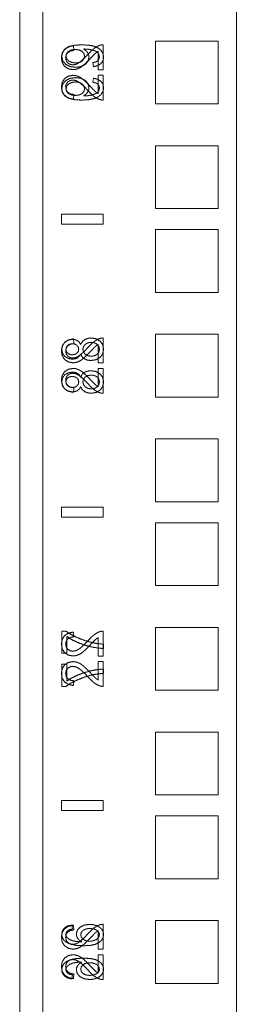
# Model space of a CAD drawing. Units: inches. Extents: x 24 to 167, y 30 to 126.
# Drawn here: x 24 to 26, y 78 to 83 of the extents above; entities that cross this region are included whole.
import ezdxf

# ---------------------------------------------------------------- set-up
doc = ezdxf.new("R2010")
doc.units = ezdxf.units.IN
doc.header["$MEASUREMENT"] = 0
doc.layers.add('cgm', color=7, linetype='Continuous', true_color=0xffffff)

msp = doc.modelspace()

# ---------------------------------------------------------------- linework, layer by layer
at = {"layer": 'cgm', "color": 7, "linetype": 'Continuous', "lineweight": 18}
for p, q in [((24.2813, 29.7665), (24.2813, 125.5735)), ((24.4198, 124.358), (24.4198, 33.1108)), ((25.5763, 33.1102), (25.5763, 124.3578)), ((25.0928, 83.297), (25.4678, 83.297)), ((25.0928, 82.922), (25.0928, 83.297)), ((25.4678, 83.297), (25.4678, 82.922)), ((24.606, 83.2411), (24.6028, 83.2694)), ((24.7513, 83.2363), (24.7513, 83.1261)), ((24.7808, 83.1261), (24.7808, 83.2746)), ((24.722, 83.144), (24.7194, 83.1681)), ((24.7513, 83.1261), (24.7808, 83.1261)), ((24.722, 83.0752), (24.7194, 83.0511)), ((24.7513, 83.0931), (24.7808, 83.0931)), ((24.7513, 82.9829), (24.7513, 83.0931)), ((24.7808, 83.0931), (24.7808, 82.9445)), ((24.606, 82.9781), (24.6028, 82.9498)), ((25.4678, 82.922), (25.0928, 82.922)), ((25.0928, 82.672), (25.4678, 82.672)), ((25.0928, 82.297), (25.0928, 82.672)), ((25.4678, 82.672), (25.4678, 82.297)), ((25.4678, 82.297), (25.0928, 82.297)), ((24.5313, 82.2646), (24.7813, 82.2646)), ((24.5313, 82.2646), (24.5313, 82.2046)), ((24.7813, 82.2645), (24.5313, 82.2645)), ((24.5313, 82.2045), (24.5313, 82.2645)), ((24.7813, 82.2646), (24.7813, 82.2046)), ((24.7813, 82.2045), (24.7813, 82.2645)), ((24.7813, 82.2046), (24.5313, 82.2046)), ((24.5313, 82.2045), (24.7813, 82.2045)), ((25.0928, 82.172), (25.4678, 82.172)), ((25.0928, 81.797), (25.0928, 82.172)), ((25.4678, 82.172), (25.4678, 81.797)), ((25.4678, 81.797), (25.0928, 81.797)), ((24.7808, 81.3761), (24.7808, 81.5246)), ((25.0928, 81.547), (25.4678, 81.547)), ((25.0928, 81.172), (25.0928, 81.547)), ((25.4678, 81.547), (25.4678, 81.172)), ((24.606, 81.4911), (24.6028, 81.5194)), ((24.7513, 81.4863), (24.7513, 81.3761)), ((24.7513, 81.3761), (24.7808, 81.3761)), ((24.7513, 81.2329), (24.7513, 81.3431)), ((24.7513, 81.3431), (24.7808, 81.3431)), ((24.7808, 81.3431), (24.7808, 81.1945)), ((24.606, 81.2281), (24.6028, 81.1998)), ((25.4678, 81.172), (25.0928, 81.172)), ((25.0928, 80.922), (25.4678, 80.922)), ((25.0928, 80.547), (25.0928, 80.922)), ((25.4678, 80.922), (25.4678, 80.547)), ((25.4678, 80.547), (25.0928, 80.547)), ((24.5313, 80.5146), (24.7813, 80.5146)), ((24.5313, 80.5146), (24.5313, 80.4546)), ((24.7813, 80.5145), (24.5313, 80.5145)), ((24.5313, 80.4545), (24.5313, 80.5145)), ((24.7813, 80.5146), (24.7813, 80.4546)), ((24.7813, 80.4545), (24.7813, 80.5145)), ((24.7813, 80.4546), (24.5313, 80.4546)), ((24.5313, 80.4545), (24.7813, 80.4545)), ((25.0928, 80.422), (25.4678, 80.422)), ((25.0928, 80.047), (25.0928, 80.422)), ((25.4678, 80.422), (25.4678, 80.047)), ((25.4678, 80.047), (25.0928, 80.047)), ((24.5329, 79.6424), (24.5329, 79.7745)), ((24.5329, 79.7745), (24.557, 79.7745)), ((24.606, 79.7411), (24.6028, 79.7694)), ((24.7808, 79.6261), (24.7808, 79.7746)), ((25.0928, 79.797), (25.4678, 79.797)), ((25.0928, 79.422), (25.0928, 79.797)), ((25.4678, 79.797), (25.4678, 79.422)), ((24.5628, 79.7424), (24.5628, 79.6424)), ((24.7513, 79.7363), (24.7513, 79.6261)), ((24.5628, 79.6424), (24.5329, 79.6424)), ((24.7829, 79.6967), (24.7829, 79.671)), ((24.7513, 79.6261), (24.7808, 79.6261)), ((24.7513, 79.4829), (24.7513, 79.5931)), ((24.7513, 79.5931), (24.7808, 79.5931)), ((24.7808, 79.5931), (24.7808, 79.4445)), ((24.5329, 79.5768), (24.5329, 79.4446)), ((24.5628, 79.5768), (24.5329, 79.5768)), ((24.5628, 79.4768), (24.5628, 79.5768)), ((24.7829, 79.5225), (24.7829, 79.5482)), ((24.606, 79.4781), (24.6028, 79.4498)), ((24.5329, 79.4446), (24.557, 79.4446)), ((25.4678, 79.422), (25.0928, 79.422)), ((25.0928, 79.172), (25.4678, 79.172)), ((25.0928, 78.797), (25.0928, 79.172)), ((25.4678, 79.172), (25.4678, 78.797)), ((24.5313, 78.7646), (24.5313, 78.7046)), ((24.5313, 78.7646), (24.7813, 78.7646)), ((24.7813, 78.7645), (24.5313, 78.7645)), ((24.5313, 78.7045), (24.5313, 78.7645)), ((24.7813, 78.7646), (24.7813, 78.7046)), ((24.7813, 78.7045), (24.7813, 78.7645)), ((25.4678, 78.797), (25.0928, 78.797)), ((24.7813, 78.7046), (24.5313, 78.7046)), ((24.5313, 78.7045), (24.7813, 78.7045)), ((25.0928, 78.672), (25.4678, 78.672)), ((25.0928, 78.297), (25.0928, 78.672)), ((25.4678, 78.672), (25.4678, 78.297)), ((25.4678, 78.297), (25.0928, 78.297)), ((24.5938, 78.0206), (24.5962, 77.997)), ((24.606, 77.9911), (24.6028, 78.0194)), ((24.7808, 77.8761), (24.7808, 78.0246)), ((25.0928, 78.047), (25.4678, 78.047)), ((25.0928, 77.672), (25.0928, 78.047)), ((25.4678, 78.047), (25.4678, 77.672)), ((24.7513, 77.9863), (24.7513, 77.8761)), ((24.7513, 77.8761), (24.7808, 77.8761)), ((24.7513, 77.8431), (24.7808, 77.8431)), ((24.7513, 77.7329), (24.7513, 77.8431)), ((24.7808, 77.8431), (24.7808, 77.6945)), ((24.5938, 77.6986), (24.5962, 77.7222)), ((24.606, 77.7281), (24.6028, 77.6998)), ((25.4678, 77.672), (25.0928, 77.672))]:
    msp.add_line(p, q, dxfattribs=at)
for points, knots in [([(24.5492, 83.2475), (24.5354, 83.2252), (24.5308, 83.1965)], [0, 0, 0.473554, 1, 1]), ([(24.5329, 83.2044), (24.5361, 83.2235), (24.5457, 83.2409)], [0, 0, 0.493795, 1, 1]), ([(24.5457, 83.2409), (24.5613, 83.2554), (24.5824, 83.266)], [0, 0, 0.475117, 1, 1]), ([(24.6028, 83.2694), (24.5718, 83.2625), (24.5492, 83.2475)], [0, 0, 0.538975, 1, 1]), ([(24.5561, 83.1971), (24.5594, 83.215), (24.5694, 83.229)], [0, 0, 0.514463, 1, 1]), ([(24.573, 83.2352), (24.5616, 83.2225), (24.5578, 83.2075)], [0, 0, 0.524354, 1, 1]), ([(24.5694, 83.229), (24.5851, 83.238), (24.606, 83.2411)], [0, 0, 0.462208, 1, 1]), ([(24.614, 83.2467), (24.5908, 83.2438), (24.573, 83.2352)], [0, 0, 0.54141, 1, 1]), ([(24.5824, 83.266), (24.6115, 83.2724), (24.6512, 83.2745)], [0, 0, 0.428188, 1, 1]), ([(24.6545, 83.2355), (24.6371, 83.2439), (24.614, 83.2467)], [0, 0, 0.454075, 1, 1]), ([(24.6512, 83.2745), (24.6934, 83.2724), (24.726, 83.2661)], [0, 0, 0.560325, 1, 1]), ([(24.6691, 83.2068), (24.6655, 83.2227), (24.6545, 83.2355)], [0, 0, 0.491354, 1, 1]), ([(24.6694, 83.2496), (24.667, 83.2496), (24.6635, 83.2495)], [0, 0, 0.412164, 1, 1]), ([(24.6635, 83.2495), (24.6765, 83.2406), (24.6868, 83.2289)], [0, 0, 0.504277, 1, 1]), ([(24.7062, 83.2458), (24.688, 83.2486), (24.6694, 83.2496)], [0, 0, 0.497847, 1, 1]), ([(24.6868, 83.2289), (24.6934, 83.2153), (24.6956, 83.2007)], [0, 0, 0.505611, 1, 1]), ([(24.7264, 83.2532), (24.7088, 83.238), (24.6887, 83.2172)], [0, 0, 0.445693, 1, 1]), ([(24.7348, 83.2365), (24.7224, 83.2416), (24.7062, 83.2458)], [0, 0, 0.446506, 1, 1]), ([(24.726, 83.2661), (24.7505, 83.2555), (24.7683, 83.2408)], [0, 0, 0.535897, 1, 1]), ([(24.7595, 83.2714), (24.7428, 83.264), (24.7264, 83.2532)], [0, 0, 0.480546, 1, 1]), ([(24.7518, 83.2223), (24.7444, 83.2301), (24.7348, 83.2365)], [0, 0, 0.484688, 1, 1]), ([(24.7348, 83.2247), (24.7431, 83.2311), (24.7513, 83.2363)], [0, 0, 0.518186, 1, 1]), ([(24.7808, 83.2746), (24.7699, 83.274), (24.7595, 83.2714)], [0, 0, 0.50136, 1, 1]), ([(24.7683, 83.2408), (24.7792, 83.2225), (24.7829, 83.2014)], [0, 0, 0.498175, 1, 1]), ([(24.5308, 83.1965), (24.5357, 83.1675), (24.5507, 83.1453)], [0, 0, 0.523207, 1, 1]), ([(24.5556, 83.1586), (24.5385, 83.1792), (24.5329, 83.2044)], [0, 0, 0.508716, 1, 1]), ([(24.5685, 83.1665), (24.5592, 83.18), (24.5561, 83.1971)], [0, 0, 0.485564, 1, 1]), ([(24.5578, 83.2075), (24.5618, 83.1919), (24.5741, 83.1784)], [0, 0, 0.470156, 1, 1]), ([(24.5741, 83.1784), (24.5929, 83.1691), (24.6165, 83.166)], [0, 0, 0.468396, 1, 1]), ([(24.636, 83.1677), (24.617, 83.158), (24.5993, 83.1548)], [0, 0, 0.54056, 1, 1]), ([(24.6165, 83.166), (24.6377, 83.169), (24.6545, 83.1778)], [0, 0, 0.529928, 1, 1]), ([(24.6887, 83.2172), (24.6681, 83.1954), (24.6505, 83.1789), (24.636, 83.1677)], [0, 0, 0.414528, 0.74701, 1, 1]), ([(24.6545, 83.1778), (24.6655, 83.1909), (24.6691, 83.2068)], [0, 0, 0.511835, 1, 1]), ([(24.6597, 83.1503), (24.6786, 83.1673), (24.7035, 83.1928)], [0, 0, 0.41701, 1, 1]), ([(24.6956, 83.2007), (24.6902, 83.1773), (24.6736, 83.1578)], [0, 0, 0.484633, 1, 1]), ([(24.7035, 83.1928), (24.7229, 83.2132), (24.7348, 83.2247)], [0, 0, 0.629241, 1, 1]), ([(24.7194, 83.1681), (24.737, 83.1726), (24.7489, 83.1798)], [0, 0, 0.564214, 1, 1]), ([(24.7489, 83.1798), (24.7558, 83.1897), (24.7581, 83.2019)], [0, 0, 0.49033, 1, 1]), ([(24.7581, 83.2019), (24.7565, 83.2128), (24.7518, 83.2223)], [0, 0, 0.508965, 1, 1]), ([(24.7829, 83.2014), (24.7789, 83.1796), (24.7669, 83.1623)], [0, 0, 0.511774, 1, 1]), ([(24.5507, 83.1453), (24.5729, 83.1312), (24.5999, 83.1265)], [0, 0, 0.489532, 1, 1]), ([(24.6155, 83.1402), (24.5819, 83.1448), (24.5556, 83.1586)], [0, 0, 0.533078, 1, 1]), ([(24.5993, 83.1548), (24.5825, 83.1577), (24.5685, 83.1665)], [0, 0, 0.508412, 1, 1]), ([(24.5999, 83.1265), (24.6147, 83.1278), (24.6292, 83.1319)], [0, 0, 0.496247, 1, 1]), ([(24.6736, 83.1578), (24.6481, 83.1446), (24.6155, 83.1402)], [0, 0, 0.466338, 1, 1]), ([(24.6292, 83.1319), (24.6441, 83.1393), (24.6597, 83.1503)], [0, 0, 0.465586, 1, 1]), ([(24.7669, 83.1623), (24.7477, 83.1501), (24.722, 83.144)], [0, 0, 0.462262, 1, 1]), ([(24.5308, 83.0227), (24.5357, 83.0517), (24.5507, 83.0739)], [0, 0, 0.523207, 1, 1]), ([(24.5556, 83.0606), (24.5385, 83.04), (24.5329, 83.0148)], [0, 0, 0.508655, 1, 1]), ([(24.5507, 83.0739), (24.5729, 83.088), (24.5999, 83.0927)], [0, 0, 0.489532, 1, 1]), ([(24.6155, 83.079), (24.5819, 83.0744), (24.5556, 83.0606)], [0, 0, 0.533078, 1, 1]), ([(24.5685, 83.0527), (24.5592, 83.0392), (24.5561, 83.0221)], [0, 0, 0.485564, 1, 1]), ([(24.5993, 83.0644), (24.5825, 83.0615), (24.5685, 83.0527)], [0, 0, 0.508396, 1, 1]), ([(24.5741, 83.0408), (24.5929, 83.0501), (24.6165, 83.0532)], [0, 0, 0.468396, 1, 1]), ([(24.636, 83.0515), (24.617, 83.0612), (24.5993, 83.0644)], [0, 0, 0.540576, 1, 1]), ([(24.5999, 83.0927), (24.6147, 83.0914), (24.6292, 83.0872)], [0, 0, 0.496247, 1, 1]), ([(24.6736, 83.0614), (24.6481, 83.0746), (24.6155, 83.079)], [0, 0, 0.466338, 1, 1]), ([(24.6165, 83.0532), (24.6377, 83.0502), (24.6545, 83.0414)], [0, 0, 0.529928, 1, 1]), ([(24.6292, 83.0872), (24.6441, 83.0799), (24.6597, 83.0689)], [0, 0, 0.465586, 1, 1]), ([(24.6887, 83.002), (24.6681, 83.0238), (24.6505, 83.0403), (24.636, 83.0515)], [0, 0, 0.414528, 0.74701, 1, 1]), ([(24.6597, 83.0689), (24.6786, 83.0519), (24.7035, 83.0264)], [0, 0, 0.416978, 1, 1]), ([(24.6956, 83.0185), (24.6902, 83.0419), (24.6736, 83.0614)], [0, 0, 0.484633, 1, 1]), ([(24.7194, 83.0511), (24.737, 83.0466), (24.7489, 83.0394)], [0, 0, 0.564214, 1, 1]), ([(24.7669, 83.0569), (24.7477, 83.0691), (24.722, 83.0752)], [0, 0, 0.462262, 1, 1]), ([(24.7829, 83.0178), (24.7789, 83.0396), (24.7669, 83.0569)], [0, 0, 0.511774, 1, 1]), ([(24.5492, 82.9717), (24.5354, 82.994), (24.5308, 83.0227)], [0, 0, 0.473554, 1, 1]), ([(24.5329, 83.0148), (24.5361, 82.9957), (24.5457, 82.9783)], [0, 0, 0.493712, 1, 1]), ([(24.5561, 83.0221), (24.5594, 83.0042), (24.5694, 82.9902)], [0, 0, 0.514463, 1, 1]), ([(24.5578, 83.0116), (24.5618, 83.0273), (24.5741, 83.0408)], [0, 0, 0.469993, 1, 1]), ([(24.573, 82.984), (24.5616, 82.9967), (24.5578, 83.0116)], [0, 0, 0.524354, 1, 1]), ([(24.6545, 83.0414), (24.6655, 83.0283), (24.6691, 83.0123)], [0, 0, 0.511835, 1, 1]), ([(24.6691, 83.0123), (24.6655, 82.9965), (24.6545, 82.9837)], [0, 0, 0.491354, 1, 1]), ([(24.6868, 82.9902), (24.6934, 83.0038), (24.6956, 83.0185)], [0, 0, 0.505611, 1, 1]), ([(24.7264, 82.966), (24.7088, 82.9812), (24.6887, 83.002)], [0, 0, 0.445693, 1, 1]), ([(24.7035, 83.0264), (24.7229, 83.006), (24.7348, 82.9945)], [0, 0, 0.629304, 1, 1]), ([(24.7518, 82.9969), (24.7444, 82.9891), (24.7348, 82.9827)], [0, 0, 0.484688, 1, 1]), ([(24.7348, 82.9945), (24.7431, 82.9881), (24.7513, 82.9829)], [0, 0, 0.51837, 1, 1]), ([(24.7489, 83.0394), (24.7558, 83.0295), (24.7581, 83.0172)], [0, 0, 0.49033, 1, 1]), ([(24.7581, 83.0172), (24.7565, 83.0064), (24.7518, 82.9969)], [0, 0, 0.508965, 1, 1]), ([(24.7683, 82.9784), (24.7792, 82.9967), (24.7829, 83.0178)], [0, 0, 0.498175, 1, 1]), ([(24.5457, 82.9783), (24.5613, 82.9638), (24.5824, 82.9532)], [0, 0, 0.475117, 1, 1]), ([(24.6028, 82.9498), (24.5718, 82.9567), (24.5492, 82.9717)], [0, 0, 0.538987, 1, 1]), ([(24.5694, 82.9902), (24.5851, 82.9812), (24.606, 82.9781)], [0, 0, 0.462208, 1, 1]), ([(24.614, 82.9725), (24.5908, 82.9754), (24.573, 82.984)], [0, 0, 0.54141, 1, 1]), ([(24.5824, 82.9532), (24.6115, 82.9468), (24.6512, 82.9446)], [0, 0, 0.428188, 1, 1]), ([(24.6545, 82.9837), (24.6371, 82.9753), (24.614, 82.9725)], [0, 0, 0.454075, 1, 1]), ([(24.6512, 82.9446), (24.6934, 82.9468), (24.726, 82.9531)], [0, 0, 0.560334, 1, 1]), ([(24.6635, 82.9697), (24.6765, 82.9786), (24.6868, 82.9902)], [0, 0, 0.504277, 1, 1]), ([(24.6694, 82.9696), (24.667, 82.9696), (24.6635, 82.9697)], [0, 0, 0.412164, 1, 1]), ([(24.7062, 82.9734), (24.688, 82.9706), (24.6694, 82.9696)], [0, 0, 0.497847, 1, 1]), ([(24.7348, 82.9827), (24.7224, 82.9776), (24.7062, 82.9734)], [0, 0, 0.446506, 1, 1]), ([(24.726, 82.9531), (24.7505, 82.9637), (24.7683, 82.9784)], [0, 0, 0.535921, 1, 1]), ([(24.7595, 82.9478), (24.7428, 82.9551), (24.7264, 82.966)], [0, 0, 0.480546, 1, 1]), ([(24.7808, 82.9445), (24.7699, 82.9452), (24.7595, 82.9478)], [0, 0, 0.50136, 1, 1]), ([(24.6696, 81.5147), (24.6876, 81.5221), (24.7087, 81.5245)], [0, 0, 0.477344, 1, 1]), ([(24.7087, 81.5245), (24.7376, 81.5199), (24.7615, 81.506)], [0, 0, 0.51413, 1, 1]), ([(24.7595, 81.5214), (24.7428, 81.514), (24.7264, 81.5032)], [0, 0, 0.480546, 1, 1]), ([(24.7808, 81.5246), (24.7699, 81.524), (24.7595, 81.5214)], [0, 0, 0.50136, 1, 1]), ([(24.5492, 81.4975), (24.5354, 81.4752), (24.5308, 81.4465)], [0, 0, 0.473554, 1, 1]), ([(24.5329, 81.4568), (24.5375, 81.481), (24.5515, 81.4999)], [0, 0, 0.510804, 1, 1]), ([(24.6028, 81.5194), (24.5718, 81.5125), (24.5492, 81.4975)], [0, 0, 0.538975, 1, 1]), ([(24.5515, 81.4999), (24.5722, 81.5121), (24.5969, 81.5161)], [0, 0, 0.489375, 1, 1]), ([(24.5561, 81.4471), (24.5594, 81.465), (24.5694, 81.479)], [0, 0, 0.514463, 1, 1]), ([(24.5689, 81.4809), (24.5604, 81.4702), (24.5576, 81.4571)], [0, 0, 0.505793, 1, 1]), ([(24.5967, 81.4904), (24.5815, 81.488), (24.5689, 81.4809)], [0, 0, 0.515217, 1, 1]), ([(24.5694, 81.479), (24.5851, 81.488), (24.606, 81.4911)], [0, 0, 0.462208, 1, 1]), ([(24.6234, 81.4811), (24.6113, 81.4881), (24.5967, 81.4904)], [0, 0, 0.486542, 1, 1]), ([(24.5969, 81.5161), (24.6127, 81.5143), (24.6264, 81.5088)], [0, 0, 0.519522, 1, 1]), ([(24.6344, 81.4574), (24.6317, 81.4706), (24.6234, 81.4811)], [0, 0, 0.501342, 1, 1]), ([(24.6264, 81.5088), (24.6376, 81.4994), (24.6459, 81.4861)], [0, 0, 0.483529, 1, 1]), ([(24.6887, 81.4672), (24.6681, 81.4454), (24.6505, 81.4289), (24.636, 81.4177)], [0, 0, 0.414528, 0.74701, 1, 1]), ([(24.6459, 81.4861), (24.6555, 81.5026), (24.6696, 81.5147)], [0, 0, 0.507481, 1, 1]), ([(24.6732, 81.4869), (24.6625, 81.4733), (24.659, 81.4567)], [0, 0, 0.504756, 1, 1]), ([(24.7091, 81.4989), (24.6892, 81.4959), (24.6732, 81.4869)], [0, 0, 0.521506, 1, 1]), ([(24.7264, 81.5032), (24.7088, 81.488), (24.6887, 81.4672)], [0, 0, 0.445693, 1, 1]), ([(24.7035, 81.4428), (24.7229, 81.4632), (24.7348, 81.4747)], [0, 0, 0.629241, 1, 1]), ([(24.7442, 81.4872), (24.7285, 81.496), (24.7091, 81.4989)], [0, 0, 0.478043, 1, 1]), ([(24.7348, 81.4747), (24.7431, 81.4811), (24.7513, 81.4863)], [0, 0, 0.518186, 1, 1]), ([(24.7581, 81.4575), (24.7547, 81.4739), (24.7442, 81.4872)], [0, 0, 0.498734, 1, 1]), ([(24.7615, 81.506), (24.7775, 81.4845), (24.7829, 81.4572)], [0, 0, 0.490417, 1, 1]), ([(24.5308, 81.4465), (24.5357, 81.4175), (24.5507, 81.3953)], [0, 0, 0.523207, 1, 1]), ([(24.551, 81.4142), (24.5374, 81.4329), (24.5329, 81.4568)], [0, 0, 0.486474, 1, 1]), ([(24.596, 81.3982), (24.5714, 81.4022), (24.551, 81.4142)], [0, 0, 0.51349, 1, 1]), ([(24.5685, 81.4165), (24.5592, 81.43), (24.5561, 81.4471)], [0, 0, 0.485564, 1, 1]), ([(24.5576, 81.4571), (24.5603, 81.444), (24.5686, 81.4333)], [0, 0, 0.497376, 1, 1]), ([(24.5993, 81.4048), (24.5825, 81.4077), (24.5685, 81.4165)], [0, 0, 0.508412, 1, 1]), ([(24.5686, 81.4333), (24.5807, 81.4262), (24.595, 81.4238)], [0, 0, 0.492108, 1, 1]), ([(24.595, 81.4238), (24.6108, 81.4262), (24.6233, 81.4331)], [0, 0, 0.526432, 1, 1]), ([(24.6264, 81.4057), (24.6124, 81.4), (24.596, 81.3982)], [0, 0, 0.477088, 1, 1]), ([(24.636, 81.4177), (24.617, 81.408), (24.5993, 81.4048)], [0, 0, 0.54056, 1, 1]), ([(24.6233, 81.4331), (24.6316, 81.4438), (24.6344, 81.4574)], [0, 0, 0.495754, 1, 1]), ([(24.6459, 81.4288), (24.6376, 81.4152), (24.6264, 81.4057)], [0, 0, 0.520555, 1, 1]), ([(24.6678, 81.4), (24.6543, 81.4123), (24.6459, 81.4288)], [0, 0, 0.495998, 1, 1]), ([(24.659, 81.4567), (24.6625, 81.4405), (24.673, 81.4274)], [0, 0, 0.496005, 1, 1]), ([(24.6597, 81.4003), (24.6786, 81.4173), (24.7035, 81.4428)], [0, 0, 0.41701, 1, 1]), ([(24.673, 81.4274), (24.6888, 81.4187), (24.708, 81.4158)], [0, 0, 0.480269, 1, 1]), ([(24.7614, 81.4085), (24.7373, 81.3946), (24.7079, 81.39)], [0, 0, 0.483016, 1, 1]), ([(24.708, 81.4158), (24.7207, 81.417), (24.733, 81.4208)], [0, 0, 0.498279, 1, 1]), ([(24.733, 81.4208), (24.7436, 81.4271), (24.7515, 81.4359)], [0, 0, 0.511597, 1, 1]), ([(24.7515, 81.4359), (24.7565, 81.4463), (24.7581, 81.4575)], [0, 0, 0.50505, 1, 1]), ([(24.7829, 81.4572), (24.7775, 81.4299), (24.7614, 81.4085)], [0, 0, 0.509625, 1, 1]), ([(24.5507, 81.3953), (24.5729, 81.3812), (24.5999, 81.3765)], [0, 0, 0.489532, 1, 1]), ([(24.5999, 81.3765), (24.6147, 81.3778), (24.6292, 81.3819)], [0, 0, 0.496247, 1, 1]), ([(24.6292, 81.3819), (24.6441, 81.3893), (24.6597, 81.4003)], [0, 0, 0.465586, 1, 1]), ([(24.7079, 81.39), (24.6859, 81.3925), (24.6678, 81.4)], [0, 0, 0.529853, 1, 1]), ([(24.5308, 81.2727), (24.5357, 81.3017), (24.5507, 81.3239)], [0, 0, 0.523207, 1, 1]), ([(24.551, 81.305), (24.5374, 81.2863), (24.5329, 81.2623)], [0, 0, 0.486474, 1, 1]), ([(24.5507, 81.3239), (24.5729, 81.338), (24.5999, 81.3427)], [0, 0, 0.489532, 1, 1]), ([(24.596, 81.321), (24.5714, 81.317), (24.551, 81.305)], [0, 0, 0.51349, 1, 1]), ([(24.5685, 81.3027), (24.5592, 81.2892), (24.5561, 81.2721)], [0, 0, 0.485564, 1, 1]), ([(24.5576, 81.2621), (24.5603, 81.2752), (24.5686, 81.2859)], [0, 0, 0.497376, 1, 1]), ([(24.5993, 81.3144), (24.5825, 81.3115), (24.5685, 81.3027)], [0, 0, 0.508396, 1, 1]), ([(24.5686, 81.2859), (24.5807, 81.293), (24.595, 81.2953)], [0, 0, 0.492108, 1, 1]), ([(24.595, 81.2953), (24.6108, 81.293), (24.6233, 81.2861)], [0, 0, 0.526432, 1, 1]), ([(24.6264, 81.3135), (24.6124, 81.3191), (24.596, 81.321)], [0, 0, 0.477088, 1, 1]), ([(24.636, 81.3015), (24.617, 81.3112), (24.5993, 81.3144)], [0, 0, 0.540576, 1, 1]), ([(24.5999, 81.3427), (24.6147, 81.3414), (24.6292, 81.3372)], [0, 0, 0.496247, 1, 1]), ([(24.6233, 81.2861), (24.6316, 81.2753), (24.6344, 81.2618)], [0, 0, 0.495754, 1, 1]), ([(24.6459, 81.2904), (24.6376, 81.304), (24.6264, 81.3135)], [0, 0, 0.520555, 1, 1]), ([(24.6292, 81.3372), (24.6441, 81.3299), (24.6597, 81.3189)], [0, 0, 0.465586, 1, 1]), ([(24.6887, 81.252), (24.6681, 81.2738), (24.6505, 81.2903), (24.636, 81.3015)], [0, 0, 0.414528, 0.74701, 1, 1]), ([(24.6678, 81.3192), (24.6543, 81.3069), (24.6459, 81.2904)], [0, 0, 0.495998, 1, 1]), ([(24.659, 81.2625), (24.6625, 81.2787), (24.673, 81.2918)], [0, 0, 0.496005, 1, 1]), ([(24.6597, 81.3189), (24.6786, 81.3019), (24.7035, 81.2764)], [0, 0, 0.416978, 1, 1]), ([(24.7079, 81.3292), (24.6859, 81.3267), (24.6678, 81.3192)], [0, 0, 0.529853, 1, 1]), ([(24.673, 81.2918), (24.6888, 81.3005), (24.708, 81.3034)], [0, 0, 0.480269, 1, 1]), ([(24.7614, 81.3107), (24.7373, 81.3246), (24.7079, 81.3292)], [0, 0, 0.483016, 1, 1]), ([(24.708, 81.3034), (24.7207, 81.3022), (24.733, 81.2984)], [0, 0, 0.498279, 1, 1]), ([(24.733, 81.2984), (24.7436, 81.2921), (24.7515, 81.2833)], [0, 0, 0.511597, 1, 1]), ([(24.7829, 81.262), (24.7775, 81.2893), (24.7614, 81.3107)], [0, 0, 0.509625, 1, 1]), ([(24.5492, 81.2217), (24.5354, 81.244), (24.5308, 81.2727)], [0, 0, 0.473554, 1, 1]), ([(24.5329, 81.2623), (24.5375, 81.2382), (24.5515, 81.2193)], [0, 0, 0.510804, 1, 1]), ([(24.5561, 81.2721), (24.5594, 81.2542), (24.5694, 81.2402)], [0, 0, 0.514463, 1, 1]), ([(24.5689, 81.2383), (24.5604, 81.249), (24.5576, 81.2621)], [0, 0, 0.505793, 1, 1]), ([(24.5967, 81.2288), (24.5815, 81.2312), (24.5689, 81.2383)], [0, 0, 0.515217, 1, 1]), ([(24.5694, 81.2402), (24.5851, 81.2312), (24.606, 81.2281)], [0, 0, 0.462208, 1, 1]), ([(24.6234, 81.2381), (24.6113, 81.2311), (24.5967, 81.2288)], [0, 0, 0.486542, 1, 1]), ([(24.6344, 81.2618), (24.6317, 81.2486), (24.6234, 81.2381)], [0, 0, 0.501342, 1, 1]), ([(24.6264, 81.2104), (24.6376, 81.2198), (24.6459, 81.2331)], [0, 0, 0.483617, 1, 1]), ([(24.6459, 81.2331), (24.6555, 81.2165), (24.6696, 81.2044)], [0, 0, 0.507407, 1, 1]), ([(24.6732, 81.2323), (24.6625, 81.2459), (24.659, 81.2625)], [0, 0, 0.504756, 1, 1]), ([(24.7091, 81.2203), (24.6892, 81.2233), (24.6732, 81.2323)], [0, 0, 0.521506, 1, 1]), ([(24.7264, 81.216), (24.7088, 81.2312), (24.6887, 81.252)], [0, 0, 0.445693, 1, 1]), ([(24.7035, 81.2764), (24.7229, 81.256), (24.7348, 81.2445)], [0, 0, 0.629304, 1, 1]), ([(24.7442, 81.232), (24.7285, 81.2232), (24.7091, 81.2203)], [0, 0, 0.478043, 1, 1]), ([(24.7348, 81.2445), (24.7431, 81.2381), (24.7513, 81.2329)], [0, 0, 0.51837, 1, 1]), ([(24.7581, 81.2616), (24.7547, 81.2452), (24.7442, 81.232)], [0, 0, 0.498734, 1, 1]), ([(24.7515, 81.2833), (24.7565, 81.2728), (24.7581, 81.2616)], [0, 0, 0.50505, 1, 1]), ([(24.7615, 81.2132), (24.7775, 81.2346), (24.7829, 81.262)], [0, 0, 0.490417, 1, 1]), ([(24.6028, 81.1998), (24.5718, 81.2067), (24.5492, 81.2217)], [0, 0, 0.538987, 1, 1]), ([(24.5515, 81.2193), (24.5722, 81.2071), (24.5969, 81.203)], [0, 0, 0.489375, 1, 1]), ([(24.5969, 81.203), (24.6127, 81.2049), (24.6264, 81.2104)], [0, 0, 0.519522, 1, 1]), ([(24.6696, 81.2044), (24.6876, 81.1971), (24.7087, 81.1946)], [0, 0, 0.477344, 1, 1]), ([(24.7087, 81.1946), (24.7376, 81.1993), (24.7615, 81.2132)], [0, 0, 0.51413, 1, 1]), ([(24.7595, 81.1978), (24.7428, 81.2051), (24.7264, 81.216)], [0, 0, 0.480546, 1, 1]), ([(24.7808, 81.1945), (24.7699, 81.1952), (24.7595, 81.1978)], [0, 0, 0.50136, 1, 1]), ([(24.6028, 79.7694), (24.5718, 79.7625), (24.5492, 79.7475)], [0, 0, 0.538975, 1, 1]), ([(24.557, 79.7745), (24.5871, 79.7552), (24.6255, 79.736)], [0, 0, 0.454121, 1, 1]), ([(24.7595, 79.7714), (24.7428, 79.764), (24.7264, 79.7532)], [0, 0, 0.480546, 1, 1]), ([(24.7808, 79.7746), (24.7699, 79.774), (24.7595, 79.7714)], [0, 0, 0.50136, 1, 1]), ([(24.5492, 79.7475), (24.5354, 79.7252), (24.5308, 79.6965)], [0, 0, 0.473554, 1, 1]), ([(24.5561, 79.6971), (24.5594, 79.715), (24.5694, 79.729)], [0, 0, 0.514463, 1, 1]), ([(24.6291, 79.7064), (24.5929, 79.7238), (24.5628, 79.7424)], [0, 0, 0.532224, 1, 1]), ([(24.5694, 79.729), (24.5851, 79.738), (24.606, 79.7411)], [0, 0, 0.462208, 1, 1]), ([(24.6255, 79.736), (24.6688, 79.719), (24.7133, 79.7063)], [0, 0, 0.501156, 1, 1]), ([(24.7107, 79.6804), (24.6692, 79.6914), (24.6291, 79.7064)], [0, 0, 0.501139, 1, 1]), ([(24.6887, 79.7172), (24.6681, 79.6954), (24.6505, 79.6789), (24.636, 79.6677)], [0, 0, 0.414528, 0.74701, 1, 1]), ([(24.7264, 79.7532), (24.7088, 79.738), (24.6887, 79.7172)], [0, 0, 0.445693, 1, 1]), ([(24.7035, 79.6928), (24.7229, 79.7132), (24.7348, 79.7247)], [0, 0, 0.629241, 1, 1]), ([(24.7133, 79.7063), (24.7466, 79.7002), (24.7829, 79.6967)], [0, 0, 0.481187, 1, 1]), ([(24.7348, 79.7247), (24.7431, 79.7311), (24.7513, 79.7363)], [0, 0, 0.518186, 1, 1]), ([(24.5308, 79.6965), (24.5357, 79.6675), (24.5507, 79.6453)], [0, 0, 0.523207, 1, 1]), ([(24.5507, 79.6453), (24.5729, 79.6312), (24.5999, 79.6265)], [0, 0, 0.489532, 1, 1]), ([(24.5685, 79.6665), (24.5592, 79.68), (24.5561, 79.6971)], [0, 0, 0.485564, 1, 1]), ([(24.5993, 79.6548), (24.5825, 79.6577), (24.5685, 79.6665)], [0, 0, 0.508412, 1, 1]), ([(24.636, 79.6677), (24.617, 79.658), (24.5993, 79.6548)], [0, 0, 0.54056, 1, 1]), ([(24.6292, 79.6319), (24.6441, 79.6393), (24.6597, 79.6503)], [0, 0, 0.465586, 1, 1]), ([(24.6597, 79.6503), (24.6786, 79.6673), (24.7035, 79.6928)], [0, 0, 0.41701, 1, 1]), ([(24.7829, 79.671), (24.7499, 79.6735), (24.7107, 79.6804)], [0, 0, 0.453887, 1, 1]), ([(24.5507, 79.5739), (24.5729, 79.588), (24.5999, 79.5927)], [0, 0, 0.489532, 1, 1]), ([(24.5999, 79.6265), (24.6147, 79.6278), (24.6292, 79.6319)], [0, 0, 0.496247, 1, 1]), ([(24.5999, 79.5927), (24.6147, 79.5914), (24.6292, 79.5872)], [0, 0, 0.496247, 1, 1]), ([(24.6292, 79.5872), (24.6441, 79.5799), (24.6597, 79.5689)], [0, 0, 0.465586, 1, 1]), ([(24.5308, 79.5227), (24.5357, 79.5517), (24.5507, 79.5739)], [0, 0, 0.523207, 1, 1]), ([(24.5492, 79.4717), (24.5354, 79.494), (24.5308, 79.5227)], [0, 0, 0.473554, 1, 1]), ([(24.5685, 79.5527), (24.5592, 79.5392), (24.5561, 79.5221)], [0, 0, 0.485564, 1, 1]), ([(24.5993, 79.5644), (24.5825, 79.5615), (24.5685, 79.5527)], [0, 0, 0.508396, 1, 1]), ([(24.636, 79.5515), (24.617, 79.5612), (24.5993, 79.5644)], [0, 0, 0.540576, 1, 1]), ([(24.7107, 79.5388), (24.6692, 79.5278), (24.6291, 79.5128)], [0, 0, 0.501139, 1, 1]), ([(24.6887, 79.502), (24.6681, 79.5238), (24.6505, 79.5403), (24.636, 79.5515)], [0, 0, 0.414528, 0.74701, 1, 1]), ([(24.6597, 79.5689), (24.6786, 79.5519), (24.7035, 79.5264)], [0, 0, 0.416978, 1, 1]), ([(24.7035, 79.5264), (24.7229, 79.506), (24.7348, 79.4945)], [0, 0, 0.629304, 1, 1]), ([(24.7829, 79.5482), (24.7499, 79.5457), (24.7107, 79.5388)], [0, 0, 0.453887, 1, 1]), ([(24.6028, 79.4498), (24.5718, 79.4567), (24.5492, 79.4717)], [0, 0, 0.538987, 1, 1]), ([(24.5561, 79.5221), (24.5594, 79.5042), (24.5694, 79.4902)], [0, 0, 0.514463, 1, 1]), ([(24.557, 79.4446), (24.5871, 79.464), (24.6255, 79.4832)], [0, 0, 0.454121, 1, 1]), ([(24.6291, 79.5128), (24.5929, 79.4954), (24.5628, 79.4768)], [0, 0, 0.532224, 1, 1]), ([(24.5694, 79.4902), (24.5851, 79.4812), (24.606, 79.4781)], [0, 0, 0.462208, 1, 1]), ([(24.6255, 79.4832), (24.6688, 79.5002), (24.7133, 79.5129)], [0, 0, 0.501156, 1, 1]), ([(24.7264, 79.466), (24.7088, 79.4812), (24.6887, 79.502)], [0, 0, 0.445693, 1, 1]), ([(24.7133, 79.5129), (24.7466, 79.519), (24.7829, 79.5225)], [0, 0, 0.481187, 1, 1]), ([(24.7595, 79.4478), (24.7428, 79.4551), (24.7264, 79.466)], [0, 0, 0.480546, 1, 1]), ([(24.7348, 79.4945), (24.7431, 79.4881), (24.7513, 79.4829)], [0, 0, 0.51837, 1, 1]), ([(24.7808, 79.4445), (24.7699, 79.4452), (24.7595, 79.4478)], [0, 0, 0.50136, 1, 1]), ([(24.5492, 77.9975), (24.5354, 77.9752), (24.5308, 77.9465)], [0, 0, 0.473554, 1, 1]), ([(24.5329, 77.9658), (24.5369, 77.9865), (24.5491, 78.0031)], [0, 0, 0.506692, 1, 1]), ([(24.5491, 78.0031), (24.5684, 78.0148), (24.5938, 78.0206)], [0, 0, 0.463358, 1, 1]), ([(24.6028, 78.0194), (24.5718, 78.0125), (24.5492, 77.9975)], [0, 0, 0.538975, 1, 1]), ([(24.5962, 77.997), (24.5809, 77.9932), (24.5705, 77.9881)], [0, 0, 0.576302, 1, 1]), ([(24.6199, 77.967), (24.6254, 77.9889), (24.642, 78.0073)], [0, 0, 0.476853, 1, 1]), ([(24.642, 78.0073), (24.6673, 78.0199), (24.6992, 78.0241)], [0, 0, 0.468075, 1, 1]), ([(24.701, 77.9998), (24.6783, 77.9971), (24.661, 77.9891)], [0, 0, 0.545826, 1, 1]), ([(24.7264, 78.0032), (24.7088, 77.988), (24.6887, 77.9672)], [0, 0, 0.445693, 1, 1]), ([(24.6992, 78.0241), (24.7214, 78.0221), (24.742, 78.0162)], [0, 0, 0.510712, 1, 1]), ([(24.7427, 77.9889), (24.7247, 77.9971), (24.701, 77.9998)], [0, 0, 0.454792, 1, 1]), ([(24.7595, 78.0214), (24.7428, 78.014), (24.7264, 78.0032)], [0, 0, 0.480546, 1, 1]), ([(24.742, 78.0162), (24.7595, 78.0069), (24.7723, 77.9946)], [0, 0, 0.527582, 1, 1]), ([(24.7808, 78.0246), (24.7699, 78.024), (24.7595, 78.0214)], [0, 0, 0.50136, 1, 1]), ([(24.7723, 77.9946), (24.7802, 77.98), (24.7829, 77.9636)], [0, 0, 0.498597, 1, 1]), ([(24.5308, 77.9465), (24.5357, 77.9175), (24.5507, 77.8953)], [0, 0, 0.523207, 1, 1]), ([(24.5609, 77.9172), (24.5453, 77.9306), (24.536, 77.9468), (24.5329, 77.9658)], [0, 0, 0.351802, 0.671717, 1, 1]), ([(24.5561, 77.9471), (24.5594, 77.965), (24.5694, 77.979)], [0, 0, 0.514463, 1, 1]), ([(24.5685, 77.9165), (24.5592, 77.93), (24.5561, 77.9471)], [0, 0, 0.485564, 1, 1]), ([(24.5705, 77.9881), (24.5608, 77.9773), (24.5576, 77.9644)], [0, 0, 0.519767, 1, 1]), ([(24.5576, 77.9644), (24.5596, 77.9537), (24.5656, 77.9444)], [0, 0, 0.495195, 1, 1]), ([(24.5656, 77.9444), (24.5783, 77.9344), (24.5958, 77.9268)], [0, 0, 0.458922, 1, 1]), ([(24.5694, 77.979), (24.5851, 77.988), (24.606, 77.9911)], [0, 0, 0.462208, 1, 1]), ([(24.6279, 77.941), (24.6219, 77.9537), (24.6199, 77.967)], [0, 0, 0.511245, 1, 1]), ([(24.6524, 77.9201), (24.638, 77.9296), (24.6279, 77.941)], [0, 0, 0.530846, 1, 1]), ([(24.6887, 77.9672), (24.6681, 77.9454), (24.6505, 77.9289), (24.636, 77.9177)], [0, 0, 0.414528, 0.74701, 1, 1]), ([(24.661, 77.9891), (24.6501, 77.9771), (24.6464, 77.9622)], [0, 0, 0.51558, 1, 1]), ([(24.6464, 77.9622), (24.6501, 77.9474), (24.661, 77.935)], [0, 0, 0.480748, 1, 1]), ([(24.6597, 77.9003), (24.6786, 77.9173), (24.7035, 77.9428)], [0, 0, 0.41701, 1, 1]), ([(24.7035, 77.9428), (24.7229, 77.9632), (24.7348, 77.9747)], [0, 0, 0.629241, 1, 1]), ([(24.729, 77.929), (24.7416, 77.9352), (24.7507, 77.9435)], [0, 0, 0.531412, 1, 1]), ([(24.7348, 77.9747), (24.7431, 77.9811), (24.7513, 77.9863)], [0, 0, 0.518186, 1, 1]), ([(24.7581, 77.9632), (24.7543, 77.9771), (24.7427, 77.9889)], [0, 0, 0.467113, 1, 1]), ([(24.7507, 77.9435), (24.7563, 77.9531), (24.7581, 77.9632)], [0, 0, 0.520965, 1, 1]), ([(24.7829, 77.9636), (24.7798, 77.945), (24.7706, 77.9289), (24.7552, 77.9152)], [0, 0, 0.324763, 0.645067, 1, 1]), ([(24.5507, 77.8953), (24.5729, 77.8812), (24.5999, 77.8765)], [0, 0, 0.489532, 1, 1]), ([(24.6641, 77.8965), (24.6211, 77.8988), (24.5867, 77.9057), (24.5609, 77.9172)], [0, 0, 0.40488, 0.734721, 1, 1]), ([(24.5993, 77.9048), (24.5825, 77.9077), (24.5685, 77.9165)], [0, 0, 0.508412, 1, 1]), ([(24.5958, 77.9268), (24.6199, 77.9219), (24.6524, 77.9201)], [0, 0, 0.429868, 1, 1]), ([(24.636, 77.9177), (24.617, 77.908), (24.5993, 77.9048)], [0, 0, 0.54056, 1, 1]), ([(24.5999, 77.8765), (24.6147, 77.8778), (24.6292, 77.8819)], [0, 0, 0.496247, 1, 1]), ([(24.6292, 77.8819), (24.6441, 77.8893), (24.6597, 77.9003)], [0, 0, 0.465586, 1, 1]), ([(24.661, 77.935), (24.6779, 77.9266), (24.6994, 77.9237)], [0, 0, 0.465381, 1, 1]), ([(24.7552, 77.9152), (24.7328, 77.9048), (24.7025, 77.8986), (24.6641, 77.8965)], [0, 0, 0.262557, 0.591951, 1, 1]), ([(24.6994, 77.9237), (24.7146, 77.925), (24.729, 77.929)], [0, 0, 0.503926, 1, 1]), ([(24.5308, 77.7727), (24.5357, 77.8017), (24.5507, 77.8239)], [0, 0, 0.523207, 1, 1]), ([(24.5507, 77.8239), (24.5729, 77.838), (24.5999, 77.8427)], [0, 0, 0.489532, 1, 1]), ([(24.6641, 77.8227), (24.6211, 77.8204), (24.5867, 77.8135), (24.5609, 77.802)], [0, 0, 0.40488, 0.734721, 1, 1]), ([(24.5999, 77.8427), (24.6147, 77.8414), (24.6292, 77.8372)], [0, 0, 0.496247, 1, 1]), ([(24.6292, 77.8372), (24.6441, 77.8299), (24.6597, 77.8189)], [0, 0, 0.465586, 1, 1]), ([(24.6597, 77.8189), (24.6786, 77.8019), (24.7035, 77.7764)], [0, 0, 0.416978, 1, 1]), ([(24.7552, 77.804), (24.7328, 77.8144), (24.7025, 77.8206), (24.6641, 77.8227)], [0, 0, 0.262557, 0.591951, 1, 1]), ([(24.5492, 77.7217), (24.5354, 77.744), (24.5308, 77.7727)], [0, 0, 0.473554, 1, 1]), ([(24.5609, 77.802), (24.5453, 77.7886), (24.536, 77.7724), (24.5329, 77.7534)], [0, 0, 0.351802, 0.671717, 1, 1]), ([(24.5685, 77.8027), (24.5592, 77.7892), (24.5561, 77.7721)], [0, 0, 0.485564, 1, 1]), ([(24.5561, 77.7721), (24.5594, 77.7542), (24.5694, 77.7402)], [0, 0, 0.514463, 1, 1]), ([(24.5576, 77.7548), (24.5596, 77.7655), (24.5656, 77.7748)], [0, 0, 0.495343, 1, 1]), ([(24.5656, 77.7748), (24.5783, 77.7848), (24.5958, 77.7924)], [0, 0, 0.458922, 1, 1]), ([(24.5993, 77.8144), (24.5825, 77.8115), (24.5685, 77.8027)], [0, 0, 0.508396, 1, 1]), ([(24.5958, 77.7924), (24.6199, 77.7973), (24.6524, 77.7991)], [0, 0, 0.429868, 1, 1]), ([(24.636, 77.8015), (24.617, 77.8112), (24.5993, 77.8144)], [0, 0, 0.540576, 1, 1]), ([(24.6279, 77.7782), (24.6219, 77.7655), (24.6199, 77.7522)], [0, 0, 0.511125, 1, 1]), ([(24.6524, 77.7991), (24.638, 77.7896), (24.6279, 77.7782)], [0, 0, 0.530846, 1, 1]), ([(24.6887, 77.752), (24.6681, 77.7738), (24.6505, 77.7903), (24.636, 77.8015)], [0, 0, 0.414528, 0.74701, 1, 1]), ([(24.6464, 77.757), (24.6501, 77.7718), (24.661, 77.7842)], [0, 0, 0.480748, 1, 1]), ([(24.661, 77.7842), (24.6779, 77.7926), (24.6994, 77.7955)], [0, 0, 0.465381, 1, 1]), ([(24.6994, 77.7955), (24.7146, 77.7941), (24.729, 77.7902)], [0, 0, 0.503926, 1, 1]), ([(24.7035, 77.7764), (24.7229, 77.756), (24.7348, 77.7445)], [0, 0, 0.629304, 1, 1]), ([(24.729, 77.7902), (24.7416, 77.784), (24.7507, 77.7757)], [0, 0, 0.531412, 1, 1]), ([(24.7507, 77.7757), (24.7563, 77.7661), (24.7581, 77.756)], [0, 0, 0.520965, 1, 1]), ([(24.7829, 77.7556), (24.7798, 77.7742), (24.7706, 77.7903), (24.7552, 77.804)], [0, 0, 0.324763, 0.645067, 1, 1]), ([(24.5329, 77.7534), (24.5369, 77.7327), (24.5491, 77.716)], [0, 0, 0.506692, 1, 1]), ([(24.5491, 77.716), (24.5684, 77.7044), (24.5938, 77.6986)], [0, 0, 0.463358, 1, 1]), ([(24.6028, 77.6998), (24.5718, 77.7067), (24.5492, 77.7217)], [0, 0, 0.538987, 1, 1]), ([(24.5705, 77.7311), (24.5608, 77.7419), (24.5576, 77.7548)], [0, 0, 0.519885, 1, 1]), ([(24.5694, 77.7402), (24.5851, 77.7312), (24.606, 77.7281)], [0, 0, 0.462208, 1, 1]), ([(24.5962, 77.7222), (24.5809, 77.726), (24.5705, 77.7311)], [0, 0, 0.576302, 1, 1]), ([(24.6199, 77.7522), (24.6254, 77.7303), (24.642, 77.7119)], [0, 0, 0.476783, 1, 1]), ([(24.642, 77.7119), (24.6673, 77.6993), (24.6992, 77.6951)], [0, 0, 0.468075, 1, 1]), ([(24.661, 77.7301), (24.6501, 77.7421), (24.6464, 77.757)], [0, 0, 0.51558, 1, 1]), ([(24.701, 77.7194), (24.6783, 77.7221), (24.661, 77.7301)], [0, 0, 0.545826, 1, 1]), ([(24.7264, 77.716), (24.7088, 77.7312), (24.6887, 77.752)], [0, 0, 0.445693, 1, 1]), ([(24.6992, 77.6951), (24.7214, 77.6971), (24.742, 77.703)], [0, 0, 0.510712, 1, 1]), ([(24.7427, 77.7302), (24.7247, 77.7221), (24.701, 77.7194)], [0, 0, 0.454792, 1, 1]), ([(24.7595, 77.6978), (24.7428, 77.7051), (24.7264, 77.716)], [0, 0, 0.480546, 1, 1]), ([(24.7348, 77.7445), (24.7431, 77.7381), (24.7513, 77.7329)], [0, 0, 0.51837, 1, 1]), ([(24.742, 77.703), (24.7595, 77.7123), (24.7723, 77.7246)], [0, 0, 0.527582, 1, 1]), ([(24.7581, 77.756), (24.7543, 77.7421), (24.7427, 77.7302)], [0, 0, 0.467113, 1, 1]), ([(24.7723, 77.7246), (24.7802, 77.7392), (24.7829, 77.7556)], [0, 0, 0.498597, 1, 1]), ([(24.7808, 77.6945), (24.7699, 77.6952), (24.7595, 77.6978)], [0, 0, 0.50136, 1, 1])]:
    msp.add_open_spline(points, degree=1, knots=knots, dxfattribs=at)

doc.saveas('drawing.dxf')
